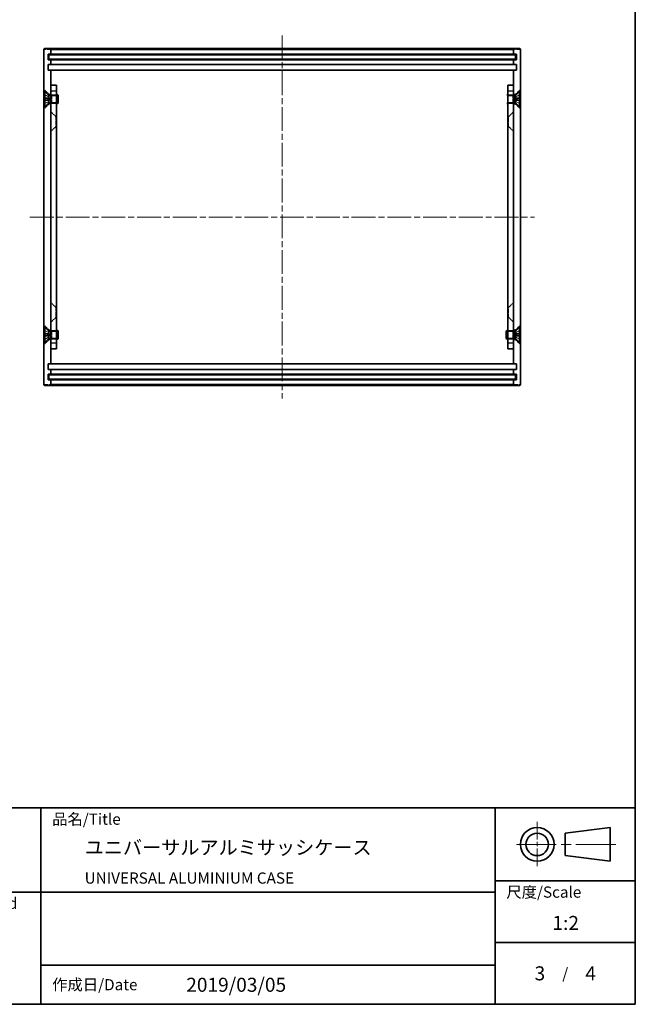
# Model space of a CAD drawing. Units: millimetres. Extents: x 22 to 2789, y 12 to 574.
# Drawn here: x 1973 to 2192, y 12 to 363 of the extents above; entities that cross this region are included whole.
import ezdxf

# ---------------------------------------------------------------- set-up
doc = ezdxf.new("R2010")
doc.units = ezdxf.units.MM
doc.header["$LTSCALE"] = 1.5
doc.linetypes.add('CHAIN', pattern=[0.3543, 0.2362, -0.0295, 0.0591, -0.0295])
doc.linetypes.add('DASHED', pattern=[0.2067, 0.1654, -0.0413])
for name, color, linetype, lineweight in [('Border (ISO)', 7, 'Continuous', 35), ('Centerline (ISO)', 131, 'Continuous', 18), ('Hatch (ISO)', 1, 'Continuous', 18), ('Hidden (ISO)', 7, 'DASHED', 18), ('Hidden Narrow (ISO)', 7, 'DASHED', 18), ('Title (ISO)', 7, 'Continuous', 35), ('Visible (ISO)', 7, 'Continuous', 35), ('Visible Narrow (ISO)', 7, 'Continuous', 25)]:
    doc.layers.add(name, color=color, linetype=linetype, lineweight=lineweight)
doc.styles.add('Note Text (TK)', font='txt')
doc.styles.add('文字スタイル67', font='arial.ttf')

# ---------------------------------------------------------------- blocks, each defined once
blk = doc.blocks.new('図面枠 tk図枠')
at = {"layer": 'Border (ISO)'}
for p in [(405.5, 289), (14.5, 8)]:
    blk.add_line(p, (405.5, 8), dxfattribs=at)
blk = doc.blocks.new('表題欄 tk表題欄')
at = {"layer": 'Hatch (ISO)'}
h = blk.add_hatch(color=256, dxfattribs=at)
edge = h.paths.add_edge_path(flags=0)
edge.add_arc((95.58, 236.3), 0.596, 270, 360)
edge.add_line((96.17, 236.3), (96.17, 239.71))
edge.add_arc((95.58, 239.71), 0.596, 0, 90)
edge.add_line((95.58, 240.31), (79.14, 240.31))
edge.add_arc((79.14, 239.71), 0.596, 90, 180)
edge.add_line((78.54, 239.71), (78.54, 236.3))
edge.add_arc((79.14, 236.3), 0.596, 180, 270)
edge.add_line((79.14, 235.7), (95.58, 235.7))
edge = h.paths.add_edge_path()
edge.add_line((77.84, 239.96), (77.84, 236.05))
edge.add_arc((78.54, 236.05), 0.702, 180, 270)
edge.add_line((78.54, 235.35), (96.17, 235.35))
edge.add_arc((96.17, 236.05), 0.702, 270, 360)
edge.add_line((96.87, 236.05), (96.87, 239.96))
edge.add_arc((96.17, 239.96), 0.702, 0, 90)
edge.add_line((96.17, 240.66), (78.54, 240.66))
edge.add_arc((78.54, 239.96), 0.702, 90, 180)
for points in [[(79.07, 239.15), (79.07, 238.66), (79.92, 238.66), (79.92, 236.66), (80.51, 236.66), (80.51, 238.66), (81.36, 238.66), (81.36, 239.15)], [(85.68, 236.66), (84.94, 237.89), (84.42, 237.32), (84.42, 236.66), (83.9, 236.66), (83.9, 239.15), (84.42, 239.15), (84.42, 238.1), (85.39, 239.15), (86.11, 239.15), (85.32, 238.3), (86.3, 236.66)], [(92.09, 239.15), (92.09, 236.66), (92.61, 236.66), (92.61, 237.66), (93.77, 237.66), (93.77, 236.66), (94.29, 236.66), (94.29, 239.15), (93.77, 239.15), (93.77, 238.15), (92.61, 238.15), (92.61, 239.15)], [(94.84, 239.15), (94.84, 236.66), (95.36, 236.66), (95.36, 239.15)]]:
    blk.add_hatch(color=256, dxfattribs=at).paths.add_polyline_path(points)
h = blk.add_hatch(color=256, dxfattribs=at)
h.paths.add_polyline_path([(82.59, 237.71), (81.95, 237.71), (82.27, 238.58)], flags=0)
h.paths.add_polyline_path([(82.78, 237.2), (81.76, 237.2), (81.57, 236.66), (80.95, 236.66), (81.86, 239.15), (82.68, 239.15), (83.59, 236.66), (82.98, 236.66)])
h = blk.add_hatch(color=256, dxfattribs=at)
h.paths.add_polyline_path([(87.53, 237.71), (88.16, 237.71), (87.85, 238.58)], flags=0)
h.paths.add_polyline_path([(87.14, 236.66), (87.34, 237.2), (88.35, 237.2), (88.55, 236.66), (89.17, 236.66), (88.25, 239.15), (87.44, 239.15), (86.52, 236.66)])
h = blk.add_hatch(color=256, dxfattribs=at)
edge = h.paths.add_edge_path()
edge.add_arc((90.52, 237.9), 1.27, 38.5505, 336.582)
edge.add_line((91.69, 237.4), (91.17, 237.62))
edge.add_ellipse((90.52, 237.9), major_axis=(0, -0.8), ratio=0.867347, start_angle=128.5505, end_angle=426.582, ccw=False)
edge.add_line((91.09, 238.36), (91.52, 238.7))
at = {"layer": 'Title (ISO)'}
for p, q in [((74.71, 244.05), (255.71, 244.05)), ((74.71, 209.05), (74.71, 244.05)), ((149.71, 244.05), (149.71, 209.05)), ((230.71, 244.05), (230.71, 209.05)), ((255.71, 244.05), (255.71, 209.05)), ((243.21, 239.55), (251.21, 240.55)), ((251.21, 234.55), (251.21, 240.55)), ((243.21, 239.55), (243.21, 235.55)), ((243.21, 235.55), (251.21, 234.55)), ((230.71, 231.05), (255.71, 231.05)), ((74.71, 229.05), (230.71, 229.05)), ((99.71, 229.05), (99.71, 209.05)), ((124.71, 229.05), (124.71, 209.05)), ((230.71, 220.05), (255.71, 220.05)), ((149.71, 216.05), (230.71, 216.05)), ((255.71, 209.05), (74.71, 209.05))]:
    blk.add_line(p, q, dxfattribs=at)
at = {"layer": 'Title (ISO)', "color": 4, "linetype": 'CHAIN', "lineweight": 18, "ltscale": 8.88956}
blk.add_line((238.21, 241.55), (238.21, 233.55), dxfattribs=at)
at = {"layer": 'Title (ISO)', "color": 4, "linetype": 'CHAIN', "lineweight": 18, "ltscale": 20.001633}
blk.add_line((252.21, 237.55), (234.21, 237.55), dxfattribs=at)
at = {"layer": 'Title (ISO)'}
for radius in [3, 2]:
    blk.add_circle((238.21, 237.55), radius, dxfattribs=at)
at = {"layer": 'Title (ISO)', "color": 1, "char_height": 2, "line_spacing_factor": 1.5, "style": 'Note Text (TK)'}
for s, insert, attachment_point in [('\\fＭＳ Ｐゴシック|b0|i0;\\H2.0000;品名/Title', (151.71, 242.05), 4), ('\\fＭＳ Ｐゴシック|b0|i0;\\H2.0000;尺度/Scale', (232.71, 229.05), 4), ('\\fＭＳ Ｐゴシック|b0|i0;\\H2.0000;承認/Approved', (87.21, 227.05), 5), ('\\fＭＳ Ｐゴシック|b0|i0;\\H2.0000;検図/Checked', (112.21, 227.05), 5), ('\\fＭＳ Ｐゴシック|b0|i0;\\H2.0000;製図/Created', (137.21, 227.05), 5), ('\\fＭＳ Ｐゴシック|b0|i0;\\H2.0000;作成日/Date', (151.71, 212.55), 4)]:
    blk.add_mtext(s, dxfattribs=dict(at, insert=insert, attachment_point=attachment_point))
at = {"layer": 'Title (ISO)', "color": 7, "line_spacing_factor": 1.5, "style": 'Note Text (TK)'}
for s, insert, char_height, attachment_point in [('株式会社タカチ電機工業', (99.87, 238.05), 2.5, 4), ('\\fArial|b0|i0;\\H1.4986;TAKACHI ELECTRONICS ENCLOSURE CO., LTD.', (99.87, 232.05), 1.4986, 4), ('\\fＭＳ Ｐゴシック|b0|i0;\\H2.0000;/', (243.21, 214.55), 2, 5)]:
    blk.add_mtext(s, dxfattribs=dict(at, insert=insert, char_height=char_height, attachment_point=attachment_point))
at = {"layer": 'Title (ISO)', "color": 7}
for tag, p, height, style in [('<品名>_001', (157.51, 235.75), 2.5, 'Note Text (TK)'), ('<Title>_001', (157.49, 230.55), 2, '文字スタイル67'), ('<尺度>_001', (239.64, 222.3), 2.5, 'Note Text (TK)'), ('<ページ_No.>_001', (237.95, 213.3), 2.5, 'Note Text (TK)'), ('<総ページ数>_001', (246.79, 213.3), 2.5, 'Note Text (TK)'), ('作成日_001', (175.62, 211.28), 2.5, 'Note Text (TK)')]:
    blk.add_attdef(tag, p, '', height=height, dxfattribs=dict(at, style=style))

msp = doc.modelspace()

# ---------------------------------------------------------------- linework, layer by layer
at = {"layer": 'Centerline (ISO)', "linetype": 'CHAIN', "ltscale": 23.990969}
for p, q in [((2066.318, 357.29), (2066.318, 227.89)), ((1976.318, 292.59), (2156.318, 292.59))]:
    msp.add_line(p, q, dxfattribs=at)
at = {"layer": 'Hidden (ISO)', "ltscale": 2.356842}
for p, q in [((1983.068, 336.34), (1981.318, 338.09)), ((2149.568, 336.34), (2151.318, 338.09)), ((1983.068, 332.84), (1981.318, 331.09)), ((1985.568, 328.34), (1983.818, 330.09)), ((2147.068, 328.34), (2148.818, 330.09)), ((2149.568, 332.84), (2151.318, 331.09)), ((1985.568, 324.84), (1983.818, 323.09)), ((2147.068, 324.84), (2148.818, 323.09)), ((1985.568, 260.34), (1983.818, 262.09)), ((2147.068, 260.34), (2148.818, 262.09)), ((1985.568, 256.84), (1983.818, 255.09)), ((2147.068, 256.84), (2148.818, 255.09)), ((1983.068, 252.34), (1981.318, 254.09)), ((2149.568, 252.34), (2151.318, 254.09)), ((1983.068, 248.84), (1981.318, 247.09)), ((2149.568, 248.84), (2151.318, 247.09))]:
    msp.add_line(p, q, dxfattribs=at)
at = {"layer": 'Hidden (ISO)', "ltscale": 1.710851}
for p, q in [((1983.082, 335.41), (1981.474, 336.212)), ((1983.082, 333.769), (1981.474, 332.968)), ((2149.554, 335.41), (2151.162, 336.212)), ((2149.554, 333.769), (2151.162, 332.968)), ((1983.082, 251.41), (1981.474, 252.212)), ((1983.082, 249.769), (1981.474, 248.968)), ((2149.554, 251.41), (2151.162, 252.212)), ((2149.554, 249.769), (2151.162, 248.968))]:
    msp.add_line(p, q, dxfattribs=at)
at = {"layer": 'Hidden (ISO)', "ltscale": 1.71086}
for p, q in [((1983.082, 335.4), (1981.474, 336.193)), ((1981.474, 334.838), (1983.082, 334.72)), ((1983.082, 334.46), (1981.474, 334.341)), ((1981.474, 332.987), (1983.082, 333.78)), ((2151.162, 336.193), (2149.554, 335.4)), ((2149.554, 334.72), (2151.162, 334.838)), ((2151.162, 334.341), (2149.554, 334.46)), ((2149.554, 333.78), (2151.162, 332.987)), ((1983.082, 251.4), (1981.474, 252.193)), ((1981.474, 250.838), (1983.082, 250.72)), ((1983.082, 250.46), (1981.474, 250.341)), ((1981.474, 248.987), (1983.082, 249.78)), ((2151.162, 252.193), (2149.554, 251.4)), ((2149.554, 250.72), (2151.162, 250.838)), ((2151.162, 250.341), (2149.554, 250.46)), ((2149.554, 249.78), (2151.162, 248.987))]:
    msp.add_line(p, q, dxfattribs=at)
at = {"layer": 'Hidden (ISO)', "ltscale": 1.154406}
for p, q in [((1983.068, 335.936), (1983.068, 336.34)), ((2149.568, 335.936), (2149.568, 336.34)), ((1983.068, 332.84), (1983.068, 333.243)), ((2149.568, 332.84), (2149.568, 333.243)), ((1983.068, 252.34), (1983.068, 251.936)), ((1983.068, 249.243), (1983.068, 248.84)), ((2149.568, 252.34), (2149.568, 251.936)), ((2149.568, 249.243), (2149.568, 248.84))]:
    msp.add_line(p, q, dxfattribs=at)
at = {"layer": 'Hidden (ISO)', "ltscale": 0.714161}
for p, q in [((1983.818, 336.34), (1983.068, 336.34)), ((2149.568, 336.34), (2148.818, 336.34)), ((1983.818, 332.84), (1983.068, 332.84)), ((2149.568, 332.84), (2148.818, 332.84)), ((1983.068, 252.34), (1983.818, 252.34)), ((2148.818, 252.34), (2149.568, 252.34)), ((1983.068, 248.84), (1983.818, 248.84)), ((2148.818, 248.84), (2149.568, 248.84))]:
    msp.add_line(p, q, dxfattribs=at)
at = {"layer": 'Hidden (ISO)', "ltscale": 0.124204}
for p, q in [((1983.082, 335.4), (1983.082, 335.41)), ((1983.082, 333.769), (1983.082, 333.78)), ((2149.554, 335.41), (2149.554, 335.4)), ((2149.554, 333.78), (2149.554, 333.769)), ((1983.082, 251.4), (1983.082, 251.41)), ((1983.082, 249.769), (1983.082, 249.78)), ((2149.554, 251.41), (2149.554, 251.4)), ((2149.554, 249.78), (2149.554, 249.769))]:
    msp.add_line(p, q, dxfattribs=at)
at = {"layer": 'Hidden (ISO)', "ltscale": 0.884883}
for p, q in [((1983.518, 334.59), (1983.082, 335.41)), ((1983.518, 334.59), (1983.082, 333.769)), ((2149.118, 334.59), (2149.554, 335.41)), ((2149.118, 334.59), (2149.554, 333.769)), ((1983.518, 250.59), (1983.082, 251.41)), ((1983.518, 250.59), (1983.082, 249.769)), ((2149.118, 250.59), (2149.554, 251.41)), ((2149.118, 250.59), (2149.554, 249.769))]:
    msp.add_line(p, q, dxfattribs=at)
at = {"layer": 'Hidden (ISO)', "ltscale": 0.248507}
for p, q in [((1983.082, 334.46), (1983.082, 334.72)), ((2149.554, 334.72), (2149.554, 334.46)), ((1983.082, 250.46), (1983.082, 250.72)), ((2149.554, 250.72), (2149.554, 250.46))]:
    msp.add_line(p, q, dxfattribs=at)
at = {"layer": 'Hidden (ISO)', "ltscale": 0.266089}
for p, q in [((1983.818, 335.965), (1984.068, 336.09)), ((2148.818, 335.965), (2148.568, 336.09)), ((1983.818, 333.215), (1984.068, 333.09)), ((2148.818, 333.215), (2148.568, 333.09)), ((1983.818, 251.965), (1984.068, 252.09)), ((1983.818, 249.215), (1984.068, 249.09)), ((2148.818, 251.965), (2148.568, 252.09)), ((2148.818, 249.215), (2148.568, 249.09))]:
    msp.add_line(p, q, dxfattribs=at)
at = {"layer": 'Hidden (ISO)', "ltscale": 1.904597}
for p, q in [((1985.818, 335.819), (1983.818, 335.819)), ((2146.818, 335.819), (2148.818, 335.819)), ((1985.818, 333.36), (1983.818, 333.36)), ((2146.818, 333.36), (2148.818, 333.36)), ((1985.818, 251.819), (1983.818, 251.819)), ((1985.818, 249.36), (1983.818, 249.36)), ((2146.818, 251.819), (2148.818, 251.819)), ((2146.818, 249.36), (2148.818, 249.36))]:
    msp.add_line(p, q, dxfattribs=at)
at = {"layer": 'Hidden (ISO)', "ltscale": 4.487736}
for p, q in [((1984.068, 333.09), (1984.068, 336.09)), ((2148.568, 336.09), (2148.568, 333.09)), ((1984.068, 249.09), (1984.068, 252.09)), ((2148.568, 252.09), (2148.568, 249.09))]:
    msp.add_line(p, q, dxfattribs=at)
at = {"layer": 'Hidden (ISO)', "ltscale": 1.66651}
for p, q in [((1984.068, 336.09), (1985.818, 336.09)), ((2148.568, 336.09), (2146.818, 336.09)), ((1984.068, 333.09), (1985.818, 333.09)), ((2148.568, 333.09), (2146.818, 333.09)), ((1984.068, 252.09), (1985.818, 252.09)), ((2148.568, 252.09), (2146.818, 252.09)), ((1984.068, 249.09), (1985.818, 249.09)), ((2148.568, 249.09), (2146.818, 249.09))]:
    msp.add_line(p, q, dxfattribs=at)
at = {"layer": 'Hidden (ISO)', "ltscale": 5.235708}
for p, q in [((1985.568, 328.34), (1985.568, 324.84)), ((2147.068, 324.84), (2147.068, 328.34)), ((1985.568, 260.34), (1985.568, 256.84)), ((2147.068, 256.84), (2147.068, 260.34))]:
    msp.add_line(p, q, dxfattribs=at)
at = {"layer": 'Hidden (ISO)', "ltscale": 0.237987}
for p, q in [((1985.568, 328.34), (1985.818, 328.34)), ((2147.068, 328.34), (2146.818, 328.34)), ((1985.568, 324.84), (1985.818, 324.84)), ((2147.068, 324.84), (2146.818, 324.84)), ((1985.568, 260.34), (1985.818, 260.34)), ((2147.068, 260.34), (2146.818, 260.34)), ((1985.568, 256.84), (1985.818, 256.84)), ((2147.068, 256.84), (2146.818, 256.84))]:
    msp.add_line(p, q, dxfattribs=at)
at = {"layer": 'Hidden (ISO)', "ltscale": 0.106503}
for centre, start, end in [((1981.519, 336.302), 180, 243.5), ((2151.117, 336.302), 296.5, 0), ((1981.519, 332.877), 116.5, 180), ((2151.117, 332.877), 0, 63.5), ((1981.519, 252.302), 180, 243.5), ((2151.117, 252.302), 296.5, 0), ((1981.519, 248.877), 116.5, 180), ((2151.117, 248.877), 0, 63.5)]:
    msp.add_arc(centre, 0.101, start, end, dxfattribs=at)
at = {"layer": 'Hidden (ISO)', "ltscale": 0.107134}
for points, knots in [([(1981.418, 336.284), (1981.418, 336.271), (1981.421, 336.256), (1981.431, 336.233), (1981.439, 336.22), (1981.455, 336.204), (1981.465, 336.198), (1981.474, 336.193)], [0.015165368, 0.015165368, 0.015165368, 0.015165368, 0.018975309, 0.018975309, 0.022733454, 0.022733454, 0.025767724, 0.025767724, 0.025767724, 0.025767724]), ([(1981.474, 334.838), (1981.465, 334.839), (1981.455, 334.84), (1981.439, 334.841), (1981.431, 334.841), (1981.421, 334.841), (1981.418, 334.841), (1981.418, 334.841)], [0.034618354, 0.034618354, 0.034618354, 0.034618354, 0.037652624, 0.037652624, 0.04141077, 0.04141077, 0.045220711, 0.045220711, 0.045220711, 0.045220711]), ([(1981.418, 334.339), (1981.418, 334.339), (1981.421, 334.339), (1981.431, 334.339), (1981.439, 334.339), (1981.455, 334.34), (1981.465, 334.341), (1981.474, 334.341)], [0.015165368, 0.015165368, 0.015165368, 0.015165368, 0.018975309, 0.018975309, 0.022733454, 0.022733454, 0.025767724, 0.025767724, 0.025767724, 0.025767724]), ([(2151.162, 336.193), (2151.172, 336.198), (2151.181, 336.204), (2151.197, 336.22), (2151.206, 336.233), (2151.215, 336.256), (2151.218, 336.271), (2151.218, 336.284)], [0.034618354, 0.034618354, 0.034618354, 0.034618354, 0.037652624, 0.037652624, 0.04141077, 0.04141077, 0.045220711, 0.045220711, 0.045220711, 0.045220711]), ([(2151.218, 334.841), (2151.218, 334.841), (2151.215, 334.841), (2151.206, 334.841), (2151.197, 334.841), (2151.181, 334.84), (2151.172, 334.839), (2151.162, 334.838)], [0.015165368, 0.015165368, 0.015165368, 0.015165368, 0.018975309, 0.018975309, 0.022733454, 0.022733454, 0.025767724, 0.025767724, 0.025767724, 0.025767724]), ([(2151.162, 334.341), (2151.172, 334.341), (2151.181, 334.34), (2151.197, 334.339), (2151.206, 334.339), (2151.215, 334.339), (2151.218, 334.339), (2151.218, 334.339)], [0.034618354, 0.034618354, 0.034618354, 0.034618354, 0.037652624, 0.037652624, 0.04141077, 0.04141077, 0.045220711, 0.045220711, 0.045220711, 0.045220711]), ([(1981.474, 332.987), (1981.465, 332.982), (1981.455, 332.975), (1981.439, 332.959), (1981.431, 332.947), (1981.421, 332.923), (1981.418, 332.908), (1981.418, 332.896)], [0.034618354, 0.034618354, 0.034618354, 0.034618354, 0.037652624, 0.037652624, 0.04141077, 0.04141077, 0.045220711, 0.045220711, 0.045220711, 0.045220711]), ([(2151.218, 332.896), (2151.218, 332.908), (2151.215, 332.923), (2151.206, 332.947), (2151.197, 332.959), (2151.181, 332.975), (2151.172, 332.982), (2151.162, 332.987)], [0.015165368, 0.015165368, 0.015165368, 0.015165368, 0.018975309, 0.018975309, 0.022733454, 0.022733454, 0.025767724, 0.025767724, 0.025767724, 0.025767724]), ([(1981.418, 252.284), (1981.418, 252.271), (1981.421, 252.256), (1981.431, 252.233), (1981.439, 252.22), (1981.455, 252.204), (1981.465, 252.198), (1981.474, 252.193)], [0.015165368, 0.015165368, 0.015165368, 0.015165368, 0.018975309, 0.018975309, 0.022733454, 0.022733454, 0.025767724, 0.025767724, 0.025767724, 0.025767724]), ([(1981.474, 250.838), (1981.465, 250.839), (1981.455, 250.84), (1981.439, 250.841), (1981.431, 250.841), (1981.421, 250.841), (1981.418, 250.841), (1981.418, 250.841)], [0.034618354, 0.034618354, 0.034618354, 0.034618354, 0.037652624, 0.037652624, 0.04141077, 0.04141077, 0.045220711, 0.045220711, 0.045220711, 0.045220711]), ([(1981.418, 250.339), (1981.418, 250.339), (1981.421, 250.339), (1981.431, 250.339), (1981.439, 250.339), (1981.455, 250.34), (1981.465, 250.341), (1981.474, 250.341)], [0.015165368, 0.015165368, 0.015165368, 0.015165368, 0.018975309, 0.018975309, 0.022733454, 0.022733454, 0.025767724, 0.025767724, 0.025767724, 0.025767724]), ([(2151.162, 252.193), (2151.172, 252.198), (2151.181, 252.204), (2151.197, 252.22), (2151.206, 252.233), (2151.215, 252.256), (2151.218, 252.271), (2151.218, 252.284)], [0.034618354, 0.034618354, 0.034618354, 0.034618354, 0.037652624, 0.037652624, 0.04141077, 0.04141077, 0.045220711, 0.045220711, 0.045220711, 0.045220711]), ([(2151.218, 250.841), (2151.218, 250.841), (2151.215, 250.841), (2151.206, 250.841), (2151.197, 250.841), (2151.181, 250.84), (2151.172, 250.839), (2151.162, 250.838)], [0.015165368, 0.015165368, 0.015165368, 0.015165368, 0.018975309, 0.018975309, 0.022733454, 0.022733454, 0.025767724, 0.025767724, 0.025767724, 0.025767724]), ([(2151.162, 250.341), (2151.172, 250.341), (2151.181, 250.34), (2151.197, 250.339), (2151.206, 250.339), (2151.215, 250.339), (2151.218, 250.339), (2151.218, 250.339)], [0.034618354, 0.034618354, 0.034618354, 0.034618354, 0.037652624, 0.037652624, 0.04141077, 0.04141077, 0.045220711, 0.045220711, 0.045220711, 0.045220711]), ([(1981.474, 248.987), (1981.465, 248.982), (1981.455, 248.975), (1981.439, 248.959), (1981.431, 248.947), (1981.421, 248.923), (1981.418, 248.908), (1981.418, 248.896)], [0.034618354, 0.034618354, 0.034618354, 0.034618354, 0.037652624, 0.037652624, 0.04141077, 0.04141077, 0.045220711, 0.045220711, 0.045220711, 0.045220711]), ([(2151.218, 248.896), (2151.218, 248.908), (2151.215, 248.923), (2151.206, 248.947), (2151.197, 248.959), (2151.181, 248.975), (2151.172, 248.982), (2151.162, 248.987)], [0.015165368, 0.015165368, 0.015165368, 0.015165368, 0.018975309, 0.018975309, 0.022733454, 0.022733454, 0.025767724, 0.025767724, 0.025767724, 0.025767724])]:
    msp.add_open_spline(points, degree=3, knots=knots, dxfattribs=at)
at = {"layer": 'Hidden (ISO)', "ltscale": 0.335217}
for points, weights in [([(1983.245, 335.088), (1983.183, 335.208), (1983.082, 335.4)], [1.49274833506, 1.25721835477, 1]), ([(1983.082, 334.72), (1983.183, 334.716), (1983.245, 334.714)], [1, 1.25721835477, 1.49274833506]), ([(1983.245, 334.465), (1983.183, 334.463), (1983.082, 334.46)], [1.49274833506, 1.25721835477, 1]), ([(1983.082, 333.78), (1983.183, 333.972), (1983.245, 334.092)], [1, 1.25721835477, 1.49274833506]), ([(2149.554, 335.4), (2149.453, 335.208), (2149.391, 335.088)], [1, 1.25721835477, 1.49274833506]), ([(2149.391, 334.714), (2149.453, 334.716), (2149.554, 334.72)], [1.49274833506, 1.25721835477, 1]), ([(2149.554, 334.46), (2149.453, 334.463), (2149.391, 334.465)], [1, 1.25721835477, 1.49274833506]), ([(2149.391, 334.092), (2149.453, 333.972), (2149.554, 333.78)], [1.49274833506, 1.25721835477, 1]), ([(1983.245, 251.088), (1983.183, 251.208), (1983.082, 251.4)], [1.49274833506, 1.25721835477, 1]), ([(1983.082, 250.72), (1983.183, 250.716), (1983.245, 250.714)], [1, 1.25721835477, 1.49274833506]), ([(1983.245, 250.465), (1983.183, 250.463), (1983.082, 250.46)], [1.49274833506, 1.25721835477, 1]), ([(1983.082, 249.78), (1983.183, 249.972), (1983.245, 250.092)], [1, 1.25721835477, 1.49274833506]), ([(2149.554, 251.4), (2149.453, 251.208), (2149.391, 251.088)], [1, 1.25721835477, 1.49274833506]), ([(2149.391, 250.714), (2149.453, 250.716), (2149.554, 250.72)], [1.49274833506, 1.25721835477, 1]), ([(2149.554, 250.46), (2149.453, 250.463), (2149.391, 250.465)], [1, 1.25721835477, 1.49274833506]), ([(2149.391, 250.092), (2149.453, 249.972), (2149.554, 249.78)], [1.49274833506, 1.25721835477, 1])]:
    msp.add_rational_spline(points, weights, degree=2, dxfattribs=at)
at = {"layer": 'Hidden (ISO)', "ltscale": 0.599616}
for points in [[(1983.245, 334.714), (1983.266, 334.714), (1983.286, 334.72), (1983.313, 334.739), (1983.325, 334.75), (1983.34, 334.781), (1983.345, 334.8), (1983.345, 334.841), (1983.34, 334.866), (1983.325, 334.918), (1983.313, 334.945), (1983.286, 335.007), (1983.266, 335.048), (1983.245, 335.088)], [(1983.245, 334.092), (1983.266, 334.131), (1983.286, 334.172), (1983.313, 334.234), (1983.325, 334.262), (1983.34, 334.314), (1983.345, 334.338), (1983.345, 334.38), (1983.34, 334.399), (1983.325, 334.43), (1983.313, 334.441), (1983.286, 334.46), (1983.266, 334.466), (1983.245, 334.465)], [(2149.391, 335.088), (2149.371, 335.048), (2149.35, 335.007), (2149.323, 334.945), (2149.312, 334.918), (2149.296, 334.866), (2149.292, 334.841), (2149.292, 334.8), (2149.296, 334.781), (2149.312, 334.75), (2149.323, 334.739), (2149.35, 334.72), (2149.371, 334.714), (2149.391, 334.714)], [(2149.391, 334.465), (2149.371, 334.466), (2149.35, 334.46), (2149.323, 334.441), (2149.312, 334.43), (2149.296, 334.399), (2149.292, 334.38), (2149.292, 334.338), (2149.296, 334.314), (2149.312, 334.262), (2149.323, 334.234), (2149.35, 334.172), (2149.371, 334.131), (2149.391, 334.092)], [(1983.245, 250.714), (1983.266, 250.714), (1983.286, 250.72), (1983.313, 250.739), (1983.325, 250.75), (1983.34, 250.781), (1983.345, 250.8), (1983.345, 250.841), (1983.34, 250.866), (1983.325, 250.918), (1983.313, 250.945), (1983.286, 251.007), (1983.266, 251.048), (1983.245, 251.088)], [(1983.245, 250.092), (1983.266, 250.131), (1983.286, 250.172), (1983.313, 250.234), (1983.325, 250.262), (1983.34, 250.314), (1983.345, 250.338), (1983.345, 250.38), (1983.34, 250.399), (1983.325, 250.43), (1983.313, 250.441), (1983.286, 250.46), (1983.266, 250.466), (1983.245, 250.465)], [(2149.391, 251.088), (2149.371, 251.048), (2149.35, 251.007), (2149.323, 250.945), (2149.312, 250.918), (2149.296, 250.866), (2149.292, 250.841), (2149.292, 250.8), (2149.296, 250.781), (2149.312, 250.75), (2149.323, 250.739), (2149.35, 250.72), (2149.371, 250.714), (2149.391, 250.714)], [(2149.391, 250.465), (2149.371, 250.466), (2149.35, 250.46), (2149.323, 250.441), (2149.312, 250.43), (2149.296, 250.399), (2149.292, 250.38), (2149.292, 250.338), (2149.296, 250.314), (2149.312, 250.262), (2149.323, 250.234), (2149.35, 250.172), (2149.371, 250.131), (2149.391, 250.092)]]:
    msp.add_open_spline(points, degree=3, knots=[0.171436372, 0.171436372, 0.171436372, 0.171436372, 0.183837157, 0.183837157, 0.192559021, 0.192559021, 0.201280884, 0.201280884, 0.210002748, 0.210002748, 0.218724612, 0.218724612, 0.231125397, 0.231125397, 0.231125397, 0.231125397], dxfattribs=at)
at = {"layer": 'Hidden Narrow (ISO)', "ltscale": 6.007328}
for p, q in [((1983.818, 352.29), (1981.318, 352.29)), ((2151.318, 352.29), (2148.818, 352.29)), ((1981.318, 232.89), (1983.818, 232.89)), ((2148.818, 232.89), (2151.318, 232.89))]:
    msp.add_line(p, q, dxfattribs=at)
at = {"layer": 'Hidden Narrow (ISO)', "ltscale": 1.746444}
for p, q in [((1981.418, 335.093), (1983.245, 335.088)), ((1981.418, 334.874), (1983.245, 334.714)), ((1981.418, 334.306), (1983.245, 334.465)), ((1981.418, 334.087), (1983.245, 334.092)), ((2151.218, 335.093), (2149.391, 335.088)), ((2151.218, 334.874), (2149.391, 334.714)), ((2151.218, 334.306), (2149.391, 334.465)), ((2151.218, 334.087), (2149.391, 334.092)), ((1981.418, 251.093), (1983.245, 251.088)), ((1981.418, 250.874), (1983.245, 250.714)), ((1981.418, 250.306), (1983.245, 250.465)), ((1981.418, 250.087), (1983.245, 250.092)), ((2151.218, 251.093), (2149.391, 251.088)), ((2151.218, 250.874), (2149.391, 250.714)), ((2151.218, 250.306), (2149.391, 250.465)), ((2151.218, 250.087), (2149.391, 250.092))]:
    msp.add_line(p, q, dxfattribs=at)
at = {"layer": 'Hidden Narrow (ISO)', "ltscale": 0.237379}
for p, q in [((1981.474, 336.193), (1981.474, 336.212)), ((2151.162, 336.212), (2151.162, 336.193)), ((1981.474, 332.968), (1981.474, 332.987)), ((2151.162, 332.987), (2151.162, 332.968)), ((1981.474, 252.193), (1981.474, 252.212)), ((2151.162, 252.212), (2151.162, 252.193)), ((1981.474, 248.968), (1981.474, 248.987)), ((2151.162, 248.987), (2151.162, 248.968))]:
    msp.add_line(p, q, dxfattribs=at)
at = {"layer": 'Hidden Narrow (ISO)', "ltscale": 0.474858}
for p, q in [((1981.474, 334.341), (1981.474, 334.838)), ((2151.162, 334.838), (2151.162, 334.341)), ((1981.474, 250.341), (1981.474, 250.838)), ((2151.162, 250.838), (2151.162, 250.341))]:
    msp.add_line(p, q, dxfattribs=at)
at = {"layer": 'Visible (ISO)'}
for p, q in [((1981.318, 352.29), (1981.318, 232.89)), ((1983.518, 352.59), (1981.618, 352.59)), ((1988.818, 352.59), (1983.518, 352.59)), ((1983.818, 352.29), (1983.818, 350.59)), ((2143.818, 352.59), (1988.818, 352.59)), ((2149.118, 352.59), (2143.818, 352.59)), ((2148.818, 350.59), (2148.818, 352.29)), ((2149.118, 352.59), (2151.018, 352.59)), ((2151.318, 232.89), (2151.318, 352.29)), ((1982.818, 348.59), (1982.818, 350.59)), ((1982.818, 350.59), (1983.818, 350.59)), ((1983.818, 348.59), (1982.818, 348.59)), ((1983.068, 350.34), (1983.068, 348.84)), ((1983.068, 350.34), (1989.068, 350.34)), ((1989.068, 348.84), (1983.068, 348.84)), ((1983.818, 350.59), (1988.818, 350.59)), ((1983.818, 348.59), (1983.818, 346.89)), ((1988.818, 348.59), (1983.818, 348.59)), ((1988.818, 350.59), (2143.818, 350.59)), ((2143.818, 348.59), (1988.818, 348.59)), ((1989.068, 350.34), (2143.568, 350.34)), ((2143.568, 348.84), (1989.068, 348.84)), ((2143.568, 350.34), (2149.568, 350.34)), ((2149.568, 348.84), (2143.568, 348.84)), ((2143.818, 350.59), (2148.818, 350.59)), ((2148.818, 348.59), (2143.818, 348.59)), ((2148.818, 350.59), (2149.818, 350.59)), ((2148.818, 346.89), (2148.818, 348.59)), ((2149.818, 348.59), (2148.818, 348.59)), ((2149.568, 348.84), (2149.568, 350.34)), ((2149.818, 350.59), (2149.818, 348.59)), ((1982.818, 344.89), (1982.818, 346.89)), ((1982.818, 346.89), (1983.818, 346.89)), ((1983.818, 344.89), (1982.818, 344.89)), ((1983.818, 346.89), (1988.818, 346.89)), ((1983.818, 344.89), (1983.818, 339.59)), ((1988.818, 344.89), (1983.818, 344.89)), ((1988.818, 346.89), (2143.818, 346.89)), ((2143.818, 344.89), (1988.818, 344.89)), ((2143.818, 346.89), (2148.818, 346.89)), ((2148.818, 344.89), (2143.818, 344.89)), ((2148.818, 346.89), (2149.818, 346.89)), ((2148.818, 339.59), (2148.818, 344.89)), ((2149.818, 344.89), (2148.818, 344.89)), ((2149.818, 346.89), (2149.818, 344.89)), ((1981.418, 331.84), (1981.418, 337.34)), ((1981.418, 337.34), (1981.665, 337.34)), ((1981.665, 331.84), (1981.665, 337.34)), ((1983.068, 335.936), (1981.665, 337.34)), ((1983.818, 337.59), (1983.818, 339.59)), ((1985.818, 339.59), (1983.818, 339.59)), ((1983.818, 247.59), (1983.818, 337.59)), ((1985.818, 339.59), (1985.818, 337.59)), ((1985.818, 337.59), (1985.818, 247.59)), ((2146.818, 337.59), (2146.818, 339.59)), ((2148.818, 339.59), (2146.818, 339.59)), ((2146.818, 247.59), (2146.818, 337.59)), ((2148.818, 339.59), (2148.818, 337.59)), ((2148.818, 337.59), (2148.818, 247.59)), ((2149.568, 335.936), (2150.972, 337.34)), ((2150.972, 337.34), (2150.972, 331.84)), ((2151.218, 337.34), (2150.972, 337.34)), ((2151.218, 337.34), (2151.218, 331.84)), ((1983.068, 333.243), (1983.068, 335.936)), ((1983.068, 335.936), (1983.761, 335.936)), ((1983.761, 335.936), (1983.818, 335.965)), ((1983.761, 333.243), (1983.761, 335.936)), ((1985.818, 336.09), (1986.265, 336.09)), ((1986.265, 333.09), (1986.265, 336.09)), ((1986.418, 335.783), (1986.265, 336.09)), ((1986.418, 333.397), (1986.265, 333.09)), ((1986.418, 335.783), (1986.418, 333.397)), ((2146.818, 336.09), (2146.372, 336.09)), ((2148.875, 335.936), (2148.818, 335.965)), ((2148.875, 335.936), (2148.875, 333.243)), ((2149.568, 335.936), (2148.875, 335.936)), ((2149.568, 335.936), (2149.568, 333.243)), ((1981.418, 331.84), (1981.665, 331.84)), ((1983.068, 333.243), (1981.665, 331.84)), ((1983.068, 333.243), (1983.761, 333.243)), ((1983.761, 333.243), (1983.818, 333.215)), ((1985.818, 333.09), (1986.265, 333.09)), ((2146.818, 333.09), (2146.372, 333.09)), ((2148.875, 333.243), (2148.818, 333.215)), ((2149.568, 333.243), (2148.875, 333.243)), ((2149.568, 333.243), (2150.972, 331.84)), ((2151.218, 331.84), (2150.972, 331.84)), ((1981.418, 247.84), (1981.418, 253.34)), ((1981.418, 253.34), (1981.665, 253.34)), ((1981.665, 247.84), (1981.665, 253.34)), ((1983.068, 251.936), (1981.665, 253.34)), ((2149.568, 251.936), (2150.972, 253.34)), ((2150.972, 253.34), (2150.972, 247.84)), ((2151.218, 253.34), (2150.972, 253.34)), ((2151.218, 253.34), (2151.218, 247.84)), ((1983.068, 249.243), (1981.665, 247.84)), ((1983.068, 249.243), (1983.068, 251.936)), ((1983.068, 251.936), (1983.761, 251.936)), ((1983.068, 249.243), (1983.761, 249.243)), ((1983.761, 251.936), (1983.818, 251.965)), ((1983.761, 249.243), (1983.761, 251.936)), ((1983.761, 249.243), (1983.818, 249.215)), ((1985.818, 252.09), (1986.265, 252.09)), ((1986.265, 249.09), (1986.265, 252.09)), ((1986.418, 251.783), (1986.265, 252.09)), ((1986.418, 249.397), (1986.265, 249.09)), ((1986.418, 251.783), (1986.418, 249.397)), ((2146.218, 251.783), (2146.372, 252.09)), ((2146.218, 249.397), (2146.218, 251.783)), ((2146.218, 249.397), (2146.372, 249.09)), ((2146.372, 252.09), (2146.372, 249.09)), ((2146.818, 252.09), (2146.372, 252.09)), ((2148.875, 251.936), (2148.818, 251.965)), ((2148.875, 249.243), (2148.818, 249.215)), ((2148.875, 251.936), (2148.875, 249.243)), ((2149.568, 251.936), (2148.875, 251.936)), ((2149.568, 249.243), (2148.875, 249.243)), ((2149.568, 251.936), (2149.568, 249.243)), ((2149.568, 249.243), (2150.972, 247.84)), ((1981.418, 247.84), (1981.665, 247.84)), ((1983.818, 245.59), (1983.818, 247.59)), ((1985.818, 249.09), (1986.265, 249.09)), ((1985.818, 247.59), (1985.818, 245.59)), ((2146.818, 249.09), (2146.372, 249.09)), ((2146.818, 245.59), (2146.818, 247.59)), ((2148.818, 247.59), (2148.818, 245.59)), ((2151.218, 247.84), (2150.972, 247.84)), ((1983.818, 245.59), (1983.818, 240.29)), ((1983.818, 245.59), (1985.818, 245.59)), ((2146.818, 245.59), (2148.818, 245.59)), ((2148.818, 240.29), (2148.818, 245.59)), ((1982.818, 238.29), (1982.818, 240.29)), ((1982.818, 240.29), (1983.818, 240.29)), ((1983.818, 240.29), (1988.818, 240.29)), ((1988.818, 240.29), (2143.818, 240.29)), ((2143.818, 240.29), (2148.818, 240.29)), ((2148.818, 240.29), (2149.818, 240.29)), ((2149.818, 240.29), (2149.818, 238.29)), ((1983.818, 238.29), (1982.818, 238.29)), ((1982.818, 234.59), (1982.818, 236.59)), ((1982.818, 236.59), (1983.818, 236.59)), ((1983.068, 236.34), (1983.068, 234.84)), ((1983.068, 236.34), (1989.068, 236.34)), ((1983.818, 238.29), (1983.818, 236.59)), ((1988.818, 238.29), (1983.818, 238.29)), ((1983.818, 236.59), (1988.818, 236.59)), ((2143.818, 238.29), (1988.818, 238.29)), ((1988.818, 236.59), (2143.818, 236.59)), ((1989.068, 236.34), (2143.568, 236.34)), ((2143.568, 236.34), (2149.568, 236.34)), ((2148.818, 238.29), (2143.818, 238.29)), ((2143.818, 236.59), (2148.818, 236.59)), ((2148.818, 236.59), (2148.818, 238.29)), ((2149.818, 238.29), (2148.818, 238.29)), ((2148.818, 236.59), (2149.818, 236.59)), ((2149.568, 234.84), (2149.568, 236.34)), ((2149.818, 236.59), (2149.818, 234.59)), ((1983.518, 232.59), (1981.618, 232.59)), ((1983.818, 234.59), (1982.818, 234.59)), ((1989.068, 234.84), (1983.068, 234.84)), ((1983.518, 232.59), (1988.818, 232.59)), ((1983.818, 234.59), (1983.818, 232.89)), ((1988.818, 234.59), (1983.818, 234.59)), ((2143.818, 234.59), (1988.818, 234.59)), ((1988.818, 232.59), (2143.818, 232.59)), ((2143.568, 234.84), (1989.068, 234.84)), ((2149.568, 234.84), (2143.568, 234.84)), ((2148.818, 234.59), (2143.818, 234.59)), ((2143.818, 232.59), (2149.118, 232.59)), ((2148.818, 232.89), (2148.818, 234.59)), ((2149.818, 234.59), (2148.818, 234.59)), ((2149.118, 232.59), (2151.018, 232.59))]:
    msp.add_line(p, q, dxfattribs=at)
for centre, start, end in [((1981.618, 352.29), 90, 180), ((1983.518, 352.29), 0, 90), ((2149.118, 352.29), 90, 180), ((2151.018, 352.29), 0, 90), ((1981.618, 232.89), 180, 270), ((1983.518, 232.89), 270, 0), ((2149.118, 232.89), 180, 270), ((2151.018, 232.89), 270, 0)]:
    msp.add_arc(centre, 0.3, start, end, dxfattribs=at)
at = {"layer": 'Visible Narrow (ISO)'}
for p, q in [((1983.818, 352.29), (1988.818, 352.29)), ((1988.818, 352.29), (2143.818, 352.29)), ((2143.818, 352.29), (2148.818, 352.29)), ((1983.818, 337.59), (1985.818, 337.59)), ((2146.818, 337.59), (2148.818, 337.59)), ((1985.818, 247.59), (1983.818, 247.59)), ((2148.818, 247.59), (2146.818, 247.59)), ((1988.818, 232.89), (1983.818, 232.89)), ((2143.818, 232.89), (1988.818, 232.89)), ((2148.818, 232.89), (2143.818, 232.89))]:
    msp.add_line(p, q, dxfattribs=at)

# ---------------------------------------------------------------- block references
at = {"xscale": 2, "yscale": 2, "zscale": 2}
msp.add_blockref('図面枠 tk図枠', (1381.25, -4), dxfattribs=at)
ref = msp.add_blockref('表題欄 tk表題欄', (1680.832, -406.105), dxfattribs=dict(xscale=2, yscale=2, zscale=2))
ref.add_attrib('<品名>_001', 'ユニバーサルアルミサッシケース', (1995.852, 65.386), dxfattribs={"layer": 'Title (ISO)', "color": 7, "height": 5, "style": 'Note Text (TK)'})
ref.add_attrib('<尺度>_001', '1:2', (2162.676, 38.5), dxfattribs={"layer": 'Title (ISO)', "color": 7, "height": 5, "style": 'Note Text (TK)'})
ref.add_attrib('作成日_001', '2019/03/05', (2032.068, 16.457), dxfattribs={"layer": 'Title (ISO)', "color": 7, "height": 5, "style": 'Note Text (TK)'})
ref.add_attrib('<Title>_001', 'UNIVERSAL ALUMINIUM CASE', (1995.811, 55), dxfattribs={"layer": 'Title (ISO)', "color": 7, "height": 4, "style": '文字スタイル67'})
ref.add_attrib('<ページ_No.>_001', '3', (2156.32, 20.534), dxfattribs={"layer": 'Title (ISO)', "color": 7, "height": 5, "style": 'Note Text (TK)'})
ref.add_attrib('<総ページ数>_001', '4', (2174.418, 20.5), dxfattribs={"layer": 'Title (ISO)', "color": 7, "height": 5, "style": 'Note Text (TK)'})

doc.saveas('drawing.dxf')
